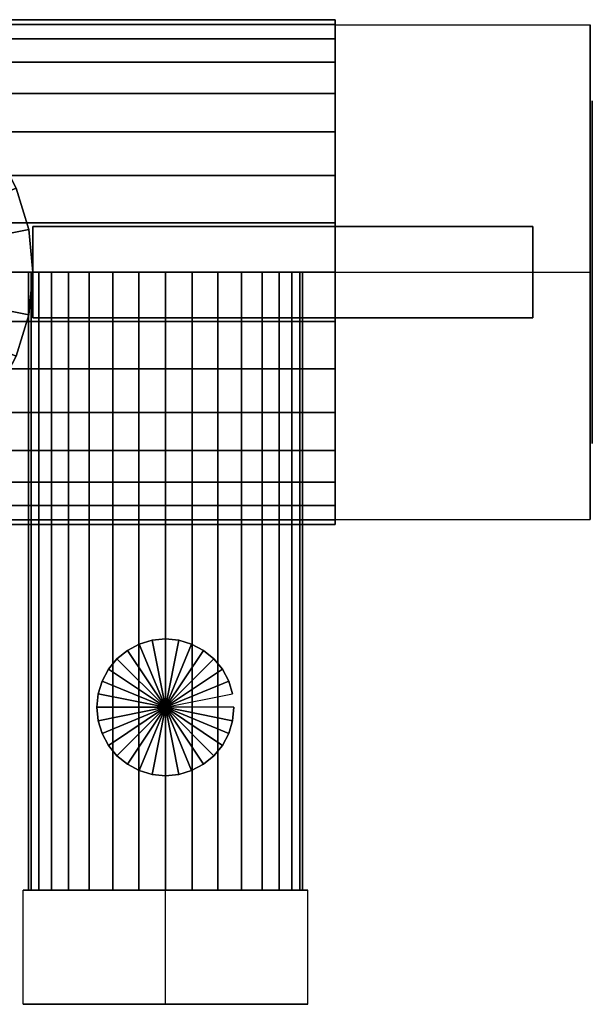
# Model space of a CAD drawing. Extents: x -46.6 to 46.6, y -23.7 to 23.7.
# Drawn here: x 21.5 to 46.6, y -23.7 to 19.4 of the extents above; entities that cross this region are included whole.
import ezdxf

# ---------------------------------------------------------------- set-up
doc = ezdxf.new("R2010")
doc.units = 0
doc.header["$LTSCALE"] = 50
doc.layers.get('0').update_dxf_attribs({"linetype": 'CONTINUOUS'})
doc.layers.add('GIACOMINI_R919_Q13_001', color=7, linetype='CONTINUOUS')

# ---------------------------------------------------------------- blocks, each defined once
blk = doc.blocks.new('QMODEL_c26550af_5a90_4907_96af_4fe36e7effaf')
at = {"color": 31}
for points, invisible_edges in [([(46.5, 19.200318, -5.1), (35.34, 19.200318, -5.1), (35.34, 8.375, 1.15), (46.5, 8.375, 1.15)], 1), ([(46.5, 19.200318, -17.6), (35.34, 19.200318, -17.6), (35.34, 19.200318, -5.1), (46.5, 19.200318, -5.1)], 1), ([(46.5, 8.375, -23.85), (35.34, 8.375, -23.85), (35.34, 19.200318, -17.6), (46.5, 19.200318, -17.6)], 1), ([(35.34, 8.375, 1.15), (35.34, 19.200318, -5.1), (35.34, 19.200318, -17.6), (35.34, 8.375, -23.85)], 15), ([(46.5, 8.375, 1.15), (46.5, 19.200318, -5.1), (46.5, 19.200318, -17.6), (46.5, 8.375, -23.85)], 15), ([(46.5, -2.450318, -17.6), (35.34, -2.450318, -17.6), (35.34, 8.375, -23.85), (46.5, 8.375, -23.85)], 1), ([(46.5, 8.375, 1.15), (35.34, 8.375, 1.15), (35.34, -2.450318, -5.1), (46.5, -2.450318, -5.1)], 1), ([(35.34, 8.375, 1.15), (35.34, 8.375, -23.85), (35.34, -2.450318, -17.6), (35.34, -2.450318, -5.1)], 15), ([(46.5, 8.375, 1.15), (46.5, 8.375, -23.85), (46.5, -2.450318, -17.6), (46.5, -2.450318, -5.1)], 15), ([(46.5, -2.450318, -5.1), (35.34, -2.450318, -5.1), (35.34, -2.450318, -17.6), (46.5, -2.450318, -17.6)], 1), ([(21.664617, -18.674999, -7.75), (21.664617, -23.674999, -7.75), (27.9, -23.674999, -4.15), (27.9, -18.674999, -4.15)], 1), ([(21.664617, -18.674999, -14.950001), (21.664617, -23.674999, -14.950001), (21.664617, -23.674999, -7.75), (21.664617, -18.674999, -7.75)], 1), ([(27.9, -18.674999, -18.550001), (27.9, -23.674999, -18.550001), (21.664617, -23.674999, -14.950001), (21.664617, -18.674999, -14.950001)], 1), ([(27.9, -18.674999, -4.15), (21.664617, -18.674999, -7.75), (21.664617, -18.674999, -14.950001), (27.9, -18.674999, -18.550001)], 15), ([(34.135383, -18.674999, -14.950001), (34.135383, -23.674999, -14.950001), (27.9, -23.674999, -18.550001), (27.9, -18.674999, -18.550001)], 1), ([(27.9, -18.674999, -4.15), (27.9, -23.674999, -4.15), (34.135383, -23.674999, -7.75), (34.135383, -18.674999, -7.75)], 1), ([(27.9, -18.674999, -4.15), (27.9, -18.674999, -18.550001), (34.135383, -18.674999, -14.950001), (34.135383, -18.674999, -7.75)], 15), ([(34.135383, -18.674999, -7.75), (34.135383, -23.674999, -7.75), (34.135383, -23.674999, -14.950001), (34.135383, -18.674999, -14.950001)], 1), ([(27.9, -23.674999, -4.15), (21.664617, -23.674999, -7.75), (21.664617, -23.674999, -14.950001), (27.9, -23.674999, -18.550001)], 15), ([(27.9, -23.674999, -4.15), (27.9, -23.674999, -18.550001), (34.135383, -23.674999, -14.950001), (34.135383, -23.674999, -7.75)], 15)]:
    blk.add_3dface(points, dxfattribs=dict(at, invisible_edges=invisible_edges))
at = {"color": 7, "invisible_edges": 14}
for points in [[(46.6, 15.73089, -12.813178), (46.6, 15.875, -11.35), (46.6, 8.375, -11.35)], [(46.6, 15.875, -11.35), (46.6, 15.73089, -9.886823), (46.6, 8.375, -11.35)], [(46.6, 15.304096, -14.220126), (46.6, 15.73089, -12.813178), (46.6, 8.375, -11.35)], [(46.6, 15.73089, -9.886823), (46.6, 15.304096, -8.479875), (46.6, 8.375, -11.35)], [(46.6, 14.611022, -15.516777), (46.6, 15.304096, -14.220126), (46.6, 8.375, -11.35)], [(46.6, 15.304096, -8.479875), (46.6, 14.611022, -7.183224), (46.6, 8.375, -11.35)], [(46.6, 13.678301, -16.653301), (46.6, 14.611022, -15.516777), (46.6, 8.375, -11.35)], [(46.6, 14.611022, -7.183224), (46.6, 13.678301, -6.0467), (46.6, 8.375, -11.35)], [(46.6, 12.541777, -17.586022), (46.6, 13.678301, -16.653301), (46.6, 8.375, -11.35)], [(46.6, 13.678301, -6.0467), (46.6, 12.541777, -5.113978), (46.6, 8.375, -11.35)], [(46.6, 11.245126, -18.279097), (46.6, 12.541777, -17.586022), (46.6, 8.375, -11.35)], [(46.6, 12.541777, -5.113978), (46.6, 11.245126, -4.420904), (46.6, 8.375, -11.35)], [(46.6, 9.838177, -18.70589), (46.6, 11.245126, -18.279097), (46.6, 8.375, -11.35)], [(46.6, 11.245126, -4.420904), (46.6, 9.838177, -3.994111), (46.6, 8.375, -11.35)], [(46.6, 8.375, -18.85), (46.6, 9.838177, -18.70589), (46.6, 8.375, -11.35)], [(46.6, 9.838177, -3.994111), (46.6, 8.375, -3.85), (46.6, 8.375, -11.35)], [(46.6, 8.375, -3.85), (46.6, 6.911823, -3.994111), (46.6, 8.375, -11.35)], [(46.6, 6.911823, -3.994111), (46.6, 5.504874, -4.420904), (46.6, 8.375, -11.35)], [(46.6, 5.504874, -4.420904), (46.6, 4.208223, -5.113978), (46.6, 8.375, -11.35)], [(46.6, 4.208223, -5.113978), (46.6, 3.071699, -6.0467), (46.6, 8.375, -11.35)], [(46.6, 3.071699, -6.0467), (46.6, 2.138978, -7.183224), (46.6, 8.375, -11.35)], [(46.6, 2.138978, -7.183224), (46.6, 1.445904, -8.479875), (46.6, 8.375, -11.35)], [(46.6, 1.445904, -8.479875), (46.6, 1.01911, -9.886823), (46.6, 8.375, -11.35)], [(46.6, 1.01911, -9.886823), (46.6, 0.875, -11.35), (46.6, 8.375, -11.35)], [(46.6, 0.875, -11.35), (46.6, 1.01911, -12.813178), (46.6, 8.375, -11.35)], [(46.6, 1.01911, -12.813178), (46.6, 1.445904, -14.220126), (46.6, 8.375, -11.35)], [(46.6, 1.445904, -14.220126), (46.6, 2.138978, -15.516777), (46.6, 8.375, -11.35)], [(46.6, 2.138978, -15.516777), (46.6, 3.071699, -16.653301), (46.6, 8.375, -11.35)], [(46.6, 3.071699, -16.653301), (46.6, 4.208223, -17.586022), (46.6, 8.375, -11.35)], [(46.6, 4.208223, -17.586022), (46.6, 5.504874, -18.279097), (46.6, 8.375, -11.35)], [(46.6, 5.504874, -18.279097), (46.6, 6.911823, -18.70589), (46.6, 8.375, -11.35)], [(46.6, 6.911823, -18.70589), (46.6, 8.375, -18.85), (46.6, 8.375, -11.35)]]:
    blk.add_3dface(points, dxfattribs=at)
at = {"color": 1}
for points, invisible_edges in [([(20.934754, 10.052777, 24.13), (20.445364, 11.666078, 24.13), (21.369244, 12.048761, 24.13), (21.915539, 10.247867, 24.13)], 15), ([(44, 10.375, 26.65), (22.1, 10.375, 26.65), (22.1, 6.375, 26.65), (44, 6.375, 26.65)], 10), ([(44, 10.375, 14.049999), (44, 6.375, 14.049999), (22.1, 6.375, 14.049999), (22.1, 10.375, 14.049999)], 5), ([(44, 10.375, 26.65), (44, 10.375, 14.049999), (22.1, 10.375, 14.049999), (22.1, 10.375, 26.65)], 10), ([(22.1, 10.375, 26.65), (22.1, 10.375, 14.049999), (22.1, 6.375, 14.049999), (22.1, 6.375, 26.65)], 5), ([(44, 10.375, 26.65), (44, 6.375, 26.65), (44, 6.375, 14.049999), (44, 10.375, 14.049999)], 10), ([(21.1, 8.375, 24.13), (20.934754, 10.052777, 24.13), (21.915539, 10.247867, 24.13), (22.1, 8.375, 24.13)], 15), ([(20.934754, 6.697223, 24.13), (21.1, 8.375, 24.13), (22.1, 8.375, 24.13), (21.915539, 6.502133, 24.13)], 15), ([(20.445364, 5.083922, 24.13), (20.934754, 6.697223, 24.13), (21.915539, 6.502133, 24.13), (21.369244, 4.701239, 24.13)], 15), ([(44, 6.375, 26.65), (22.1, 6.375, 26.65), (22.1, 6.375, 14.049999), (44, 6.375, 14.049999)], 5)]:
    blk.add_3dface(points, dxfattribs=dict(at, invisible_edges=invisible_edges))
at = {"color": 31}
mesh = blk.add_polymesh((2, 32), dxfattribs=dict(at, n_close=True))
for k, corner in enumerate([(35.34, 8.375, -0.300001), (35.34, 10.530748, -0.512324), (35.34, 12.603652, -1.141132), (35.34, 14.514051, -2.162262), (35.34, 16.188529, -3.536471), (35.34, 17.562739, -5.21095), (35.34, 18.583868, -7.121349), (35.34, 19.212677, -9.194252), (35.34, 19.424999, -11.35), (35.34, 19.212677, -13.505748), (35.34, 18.583868, -15.578652), (35.34, 17.562739, -17.489051), (35.34, 16.188529, -19.16353), (35.34, 14.514051, -20.537739), (35.34, 12.603652, -21.558869), (35.34, 10.530748, -22.187677), (35.34, 8.375, -22.4), (35.34, 6.219252, -22.187677), (35.34, 4.146348, -21.558869), (35.34, 2.235949, -20.537739), (35.34, 0.561471, -19.16353), (35.34, -0.812739, -17.489051), (35.34, -1.833868, -15.578652), (35.34, -2.462677, -13.505748), (35.34, -2.674999, -11.35), (35.34, -2.462677, -9.194252), (35.34, -1.833868, -7.121349), (35.34, -0.812739, -5.21095), (35.34, 0.561471, -3.536471), (35.34, 2.235949, -2.162262), (35.34, 4.146348, -1.141132), (35.34, 6.219252, -0.512324), (20.46, 8.375, -0.300001), (20.46, 10.530748, -0.512324), (20.46, 12.603652, -1.141132), (20.46, 14.514051, -2.162262), (20.46, 16.188529, -3.536471), (20.46, 17.562739, -5.21095), (20.46, 18.583868, -7.121349), (20.46, 19.212677, -9.194252), (20.46, 19.424999, -11.35), (20.46, 19.212677, -13.505748), (20.46, 18.583868, -15.578652), (20.46, 17.562739, -17.489051), (20.46, 16.188529, -19.16353), (20.46, 14.514051, -20.537739), (20.46, 12.603652, -21.558869), (20.46, 10.530748, -22.187677), (20.46, 8.375, -22.4), (20.46, 6.219252, -22.187677), (20.46, 4.146348, -21.558869), (20.46, 2.235949, -20.537739), (20.46, 0.561471, -19.16353), (20.46, -0.812739, -17.489051), (20.46, -1.833868, -15.578652), (20.46, -2.462677, -13.505748), (20.46, -2.674999, -11.35), (20.46, -2.462677, -9.194252), (20.46, -1.833868, -7.121349), (20.46, -0.812739, -5.21095), (20.46, 0.561471, -3.536471), (20.46, 2.235949, -2.162262), (20.46, 4.146348, -1.141132), (20.46, 6.219252, -0.512324)]):
    mesh.set_mesh_vertex(divmod(k, 32), corner)
mesh = blk.add_polymesh((2, 32), dxfattribs=dict(at, n_close=True))
for k, corner in enumerate([(35.34, 8.375, -11.35), (35.34, 8.375, -11.35), (35.34, 8.375, -11.35), (35.34, 8.375, -11.35), (35.34, 8.375, -11.35), (35.34, 8.375, -11.35), (35.34, 8.375, -11.35), (35.34, 8.375, -11.35), (35.34, 8.375, -11.35), (35.34, 8.375, -11.35), (35.34, 8.375, -11.35), (35.34, 8.375, -11.35), (35.34, 8.375, -11.35), (35.34, 8.375, -11.35), (35.34, 8.375, -11.35), (35.34, 8.375, -11.35), (35.34, 8.375, -11.35), (35.34, 8.375, -11.35), (35.34, 8.375, -11.35), (35.34, 8.375, -11.35), (35.34, 8.375, -11.35), (35.34, 8.375, -11.35), (35.34, 8.375, -11.35), (35.34, 8.375, -11.35), (35.34, 8.375, -11.35), (35.34, 8.375, -11.35), (35.34, 8.375, -11.35), (35.34, 8.375, -11.35), (35.34, 8.375, -11.35), (35.34, 8.375, -11.35), (35.34, 8.375, -11.35), (35.34, 8.375, -11.35), (35.34, 8.375, -0.300001), (35.34, 10.530748, -0.512324), (35.34, 12.603652, -1.141132), (35.34, 14.514051, -2.162262), (35.34, 16.188529, -3.536471), (35.34, 17.562739, -5.21095), (35.34, 18.583868, -7.121349), (35.34, 19.212677, -9.194252), (35.34, 19.424999, -11.35), (35.34, 19.212677, -13.505748), (35.34, 18.583868, -15.578652), (35.34, 17.562739, -17.489051), (35.34, 16.188529, -19.16353), (35.34, 14.514051, -20.537739), (35.34, 12.603652, -21.558869), (35.34, 10.530748, -22.187677), (35.34, 8.375, -22.4), (35.34, 6.219252, -22.187677), (35.34, 4.146348, -21.558869), (35.34, 2.235949, -20.537739), (35.34, 0.561471, -19.16353), (35.34, -0.812739, -17.489051), (35.34, -1.833868, -15.578652), (35.34, -2.462677, -13.505748), (35.34, -2.674999, -11.35), (35.34, -2.462677, -9.194252), (35.34, -1.833868, -7.121349), (35.34, -0.812739, -5.21095), (35.34, 0.561471, -3.536471), (35.34, 2.235949, -2.162262), (35.34, 4.146348, -1.141132), (35.34, 6.219252, -0.512324)]):
    mesh.set_mesh_vertex(divmod(k, 32), corner)
at = {"color": 1}
mesh = blk.add_polymesh((2, 32), dxfattribs=dict(at, n_close=True))
for k, corner in enumerate([(2.9, 8.375, 14.049999), (3.084461, 6.502133, 14.049999), (3.630756, 4.701239, 14.049999), (4.517891, 3.041526, 14.049999), (5.711775, 1.586775, 14.049999), (7.166526, 0.392891, 14.049999), (8.826239, -0.494244, 14.049999), (10.627133, -1.040539, 14.049999), (12.5, -1.225, 14.049999), (14.372867, -1.040539, 14.049999), (16.173761, -0.494244, 14.049999), (17.833474, 0.392891, 14.049999), (19.288225, 1.586775, 14.049999), (20.482109, 3.041526, 14.049999), (21.369244, 4.701239, 14.049999), (21.915539, 6.502133, 14.049999), (22.1, 8.375, 14.049999), (21.915539, 10.247867, 14.049999), (21.369244, 12.048761, 14.049999), (20.482109, 13.708474, 14.049999), (19.288225, 15.163225, 14.049999), (17.833474, 16.357109, 14.049999), (16.173761, 17.244244, 14.049999), (14.372867, 17.790539, 14.049999), (12.5, 17.975, 14.049999), (10.627133, 17.790539, 14.049999), (8.826239, 17.244244, 14.049999), (7.166526, 16.357109, 14.049999), (5.711775, 15.163225, 14.049999), (4.517891, 13.708474, 14.049999), (3.630756, 12.048761, 14.049999), (3.084461, 10.247867, 14.049999), (2.9, 8.375, 24.13), (3.084461, 6.502133, 24.13), (3.630756, 4.701239, 24.13), (4.517891, 3.041526, 24.13), (5.711775, 1.586775, 24.13), (7.166526, 0.392891, 24.13), (8.826239, -0.494244, 24.13), (10.627133, -1.040539, 24.13), (12.5, -1.225, 24.13), (14.372867, -1.040539, 24.13), (16.173761, -0.494244, 24.13), (17.833474, 0.392891, 24.13), (19.288225, 1.586775, 24.13), (20.482109, 3.041526, 24.13), (21.369244, 4.701239, 24.13), (21.915539, 6.502133, 24.13), (22.1, 8.375, 24.13), (21.915539, 10.247867, 24.13), (21.369244, 12.048761, 24.13), (20.482109, 13.708474, 24.13), (19.288225, 15.163225, 24.13), (17.833474, 16.357109, 24.13), (16.173761, 17.244244, 24.13), (14.372867, 17.790539, 24.13), (12.5, 17.975, 24.13), (10.627133, 17.790539, 24.13), (8.826239, 17.244244, 24.13), (7.166526, 16.357109, 24.13), (5.711775, 15.163225, 24.13), (4.517891, 13.708474, 24.13), (3.630756, 12.048761, 24.13), (3.084461, 10.247867, 24.13)]):
    mesh.set_mesh_vertex(divmod(k, 32), corner)
mesh = blk.add_polymesh((2, 32), dxfattribs=dict(at, n_close=True))
for k, corner in enumerate([(12.5, 8.375, 14.049999), (12.5, 8.375, 14.049999), (12.5, 8.375, 14.049999), (12.5, 8.375, 14.049999), (12.5, 8.375, 14.049999), (12.5, 8.375, 14.049999), (12.5, 8.375, 14.049999), (12.5, 8.375, 14.049999), (12.5, 8.375, 14.049999), (12.5, 8.375, 14.049999), (12.5, 8.375, 14.049999), (12.5, 8.375, 14.049999), (12.5, 8.375, 14.049999), (12.5, 8.375, 14.049999), (12.5, 8.375, 14.049999), (12.5, 8.375, 14.049999), (12.5, 8.375, 14.049999), (12.5, 8.375, 14.049999), (12.5, 8.375, 14.049999), (12.5, 8.375, 14.049999), (12.5, 8.375, 14.049999), (12.5, 8.375, 14.049999), (12.5, 8.375, 14.049999), (12.5, 8.375, 14.049999), (12.5, 8.375, 14.049999), (12.5, 8.375, 14.049999), (12.5, 8.375, 14.049999), (12.5, 8.375, 14.049999), (12.5, 8.375, 14.049999), (12.5, 8.375, 14.049999), (12.5, 8.375, 14.049999), (12.5, 8.375, 14.049999), (2.9, 8.375, 14.049999), (3.084461, 6.502133, 14.049999), (3.630756, 4.701239, 14.049999), (4.517891, 3.041526, 14.049999), (5.711775, 1.586775, 14.049999), (7.166526, 0.392891, 14.049999), (8.826239, -0.494244, 14.049999), (10.627133, -1.040539, 14.049999), (12.5, -1.225, 14.049999), (14.372867, -1.040539, 14.049999), (16.173761, -0.494244, 14.049999), (17.833474, 0.392891, 14.049999), (19.288225, 1.586775, 14.049999), (20.482109, 3.041526, 14.049999), (21.369244, 4.701239, 14.049999), (21.915539, 6.502133, 14.049999), (22.1, 8.375, 14.049999), (21.915539, 10.247867, 14.049999), (21.369244, 12.048761, 14.049999), (20.482109, 13.708474, 14.049999), (19.288225, 15.163225, 14.049999), (17.833474, 16.357109, 14.049999), (16.173761, 17.244244, 14.049999), (14.372867, 17.790539, 14.049999), (12.5, 17.975, 14.049999), (10.627133, 17.790539, 14.049999), (8.826239, 17.244244, 14.049999), (7.166526, 16.357109, 14.049999), (5.711775, 15.163225, 14.049999), (4.517891, 13.708474, 14.049999), (3.630756, 12.048761, 14.049999), (3.084461, 10.247867, 14.049999)]):
    mesh.set_mesh_vertex(divmod(k, 32), corner)
at = {"color": 31}
mesh = blk.add_polymesh((2, 32), dxfattribs=dict(at, n_close=True))
for k, corner in enumerate([(27.9, -18.674999, -5.35), (29.070542, -18.674999, -5.465289), (30.196101, -18.674999, -5.806723), (31.233421, -18.674999, -6.361183), (32.142641, -18.674999, -7.10736), (32.888818, -18.674999, -8.016579), (33.443277, -18.674999, -9.0539), (33.784712, -18.674999, -10.179458), (33.9, -18.674999, -11.35), (33.784712, -18.674999, -12.520542), (33.443277, -18.674999, -13.646101), (32.888818, -18.674999, -14.683422), (32.142641, -18.674999, -15.592641), (31.233421, -18.674999, -16.338818), (30.196101, -18.674999, -16.893278), (29.070542, -18.674999, -17.234712), (27.9, -18.674999, -17.35), (26.729458, -18.674999, -17.234712), (25.6039, -18.674999, -16.893278), (24.566579, -18.674999, -16.338818), (23.657359, -18.674999, -15.592641), (22.911182, -18.674999, -14.683422), (22.356723, -18.674999, -13.646101), (22.015288, -18.674999, -12.520542), (21.9, -18.674999, -11.35), (22.015288, -18.674999, -10.179458), (22.356723, -18.674999, -9.0539), (22.911182, -18.674999, -8.016579), (23.657359, -18.674999, -7.10736), (24.566579, -18.674999, -6.361183), (25.6039, -18.674999, -5.806723), (26.729458, -18.674999, -5.465289), (27.9, 8.375, -5.35), (29.070542, 8.375, -5.465289), (30.196101, 8.375, -5.806723), (31.233421, 8.375, -6.361183), (32.142641, 8.375, -7.10736), (32.888818, 8.375, -8.016579), (33.443277, 8.375, -9.0539), (33.784712, 8.375, -10.179458), (33.9, 8.375, -11.35), (33.784712, 8.375, -12.520542), (33.443277, 8.375, -13.646101), (32.888818, 8.375, -14.683422), (32.142641, 8.375, -15.592641), (31.233421, 8.375, -16.338818), (30.196101, 8.375, -16.893278), (29.070542, 8.375, -17.234712), (27.9, 8.375, -17.35), (26.729458, 8.375, -17.234712), (25.6039, 8.375, -16.893278), (24.566579, 8.375, -16.338818), (23.657359, 8.375, -15.592641), (22.911182, 8.375, -14.683422), (22.356723, 8.375, -13.646101), (22.015288, 8.375, -12.520542), (21.9, 8.375, -11.35), (22.015288, 8.375, -10.179458), (22.356723, 8.375, -9.0539), (22.911182, 8.375, -8.016579), (23.657359, 8.375, -7.10736), (24.566579, 8.375, -6.361183), (25.6039, 8.375, -5.806723), (26.729458, 8.375, -5.465289)]):
    mesh.set_mesh_vertex(divmod(k, 32), corner)
mesh = blk.add_polymesh((2, 32), dxfattribs=dict(at, n_close=True))
for k, corner in enumerate([(27.9, 8.375, -11.35), (27.9, 8.375, -11.35), (27.9, 8.375, -11.35), (27.9, 8.375, -11.35), (27.9, 8.375, -11.35), (27.9, 8.375, -11.35), (27.9, 8.375, -11.35), (27.9, 8.375, -11.35), (27.9, 8.375, -11.35), (27.9, 8.375, -11.35), (27.9, 8.375, -11.35), (27.9, 8.375, -11.35), (27.9, 8.375, -11.35), (27.9, 8.375, -11.35), (27.9, 8.375, -11.35), (27.9, 8.375, -11.35), (27.9, 8.375, -11.35), (27.9, 8.375, -11.35), (27.9, 8.375, -11.35), (27.9, 8.375, -11.35), (27.9, 8.375, -11.35), (27.9, 8.375, -11.35), (27.9, 8.375, -11.35), (27.9, 8.375, -11.35), (27.9, 8.375, -11.35), (27.9, 8.375, -11.35), (27.9, 8.375, -11.35), (27.9, 8.375, -11.35), (27.9, 8.375, -11.35), (27.9, 8.375, -11.35), (27.9, 8.375, -11.35), (27.9, 8.375, -11.35), (27.9, 8.375, -5.35), (29.070542, 8.375, -5.465289), (30.196101, 8.375, -5.806723), (31.233421, 8.375, -6.361183), (32.142641, 8.375, -7.10736), (32.888818, 8.375, -8.016579), (33.443277, 8.375, -9.0539), (33.784712, 8.375, -10.179458), (33.9, 8.375, -11.35), (33.784712, 8.375, -12.520542), (33.443277, 8.375, -13.646101), (32.888818, 8.375, -14.683422), (32.142641, 8.375, -15.592641), (31.233421, 8.375, -16.338818), (30.196101, 8.375, -16.893278), (29.070542, 8.375, -17.234712), (27.9, 8.375, -17.35), (26.729458, 8.375, -17.234712), (25.6039, 8.375, -16.893278), (24.566579, 8.375, -16.338818), (23.657359, 8.375, -15.592641), (22.911182, 8.375, -14.683422), (22.356723, 8.375, -13.646101), (22.015288, 8.375, -12.520542), (21.9, 8.375, -11.35), (22.015288, 8.375, -10.179458), (22.356723, 8.375, -9.0539), (22.911182, 8.375, -8.016579), (23.657359, 8.375, -7.10736), (24.566579, 8.375, -6.361183), (25.6039, 8.375, -5.806723), (26.729458, 8.375, -5.465289)]):
    mesh.set_mesh_vertex(divmod(k, 32), corner)
mesh = blk.add_polymesh((2, 32), dxfattribs=dict(at, n_close=True))
for k, corner in enumerate([(30.9, -10.674999, -11.35), (30.842356, -11.26027, -11.35), (30.671639, -11.82305, -11.35), (30.394409, -12.34171, -11.35), (30.02132, -12.79632, -11.35), (29.566711, -13.169408, -11.35), (29.04805, -13.446638, -11.35), (28.485271, -13.617355, -11.35), (27.9, -13.674999, -11.35), (27.314729, -13.617355, -11.35), (26.75195, -13.446638, -11.35), (26.233289, -13.169408, -11.35), (25.77868, -12.79632, -11.35), (25.405591, -12.34171, -11.35), (25.128361, -11.82305, -11.35), (24.957644, -11.26027, -11.35), (24.9, -10.674999, -11.35), (24.957644, -10.089728, -11.35), (25.128361, -9.526949, -11.35), (25.405591, -9.008289, -11.35), (25.77868, -8.553679, -11.35), (26.233289, -8.18059, -11.35), (26.75195, -7.903361, -11.35), (27.314729, -7.732643, -11.35), (27.9, -7.674999, -11.35), (28.485271, -7.732643, -11.35), (29.04805, -7.903361, -11.35), (29.566711, -8.18059, -11.35), (30.02132, -8.553679, -11.35), (30.394409, -9.008289, -11.35), (30.671639, -9.526949, -11.35), (30.842356, -10.089728, -11.35), (30.9, -10.674999, -26.35), (30.842356, -11.26027, -26.35), (30.671639, -11.82305, -26.35), (30.394409, -12.34171, -26.35), (30.02132, -12.79632, -26.35), (29.566711, -13.169408, -26.35), (29.04805, -13.446638, -26.35), (28.485271, -13.617355, -26.35), (27.9, -13.674999, -26.35), (27.314729, -13.617355, -26.35), (26.75195, -13.446638, -26.35), (26.233289, -13.169408, -26.35), (25.77868, -12.79632, -26.35), (25.405591, -12.34171, -26.35), (25.128361, -11.82305, -26.35), (24.957644, -11.26027, -26.35), (24.9, -10.674999, -26.35), (24.957644, -10.089728, -26.35), (25.128361, -9.526949, -26.35), (25.405591, -9.008289, -26.35), (25.77868, -8.553679, -26.35), (26.233289, -8.18059, -26.35), (26.75195, -7.903361, -26.35), (27.314729, -7.732643, -26.35), (27.9, -7.674999, -26.35), (28.485271, -7.732643, -26.35), (29.04805, -7.903361, -26.35), (29.566711, -8.18059, -26.35), (30.02132, -8.553679, -26.35), (30.394409, -9.008289, -26.35), (30.671639, -9.526949, -26.35), (30.842356, -10.089728, -26.35)]):
    mesh.set_mesh_vertex(divmod(k, 32), corner)
mesh = blk.add_polymesh((2, 32), dxfattribs=dict(at, n_close=True))
for k, corner in enumerate([(27.9, -10.674999, -11.35), (27.9, -10.674999, -11.35), (27.9, -10.674999, -11.35), (27.9, -10.674999, -11.35), (27.9, -10.674999, -11.35), (27.9, -10.674999, -11.35), (27.9, -10.674999, -11.35), (27.9, -10.674999, -11.35), (27.9, -10.674999, -11.35), (27.9, -10.674999, -11.35), (27.9, -10.674999, -11.35), (27.9, -10.674999, -11.35), (27.9, -10.674999, -11.35), (27.9, -10.674999, -11.35), (27.9, -10.674999, -11.35), (27.9, -10.674999, -11.35), (27.9, -10.674999, -11.35), (27.9, -10.674999, -11.35), (27.9, -10.674999, -11.35), (27.9, -10.674999, -11.35), (27.9, -10.674999, -11.35), (27.9, -10.674999, -11.35), (27.9, -10.674999, -11.35), (27.9, -10.674999, -11.35), (27.9, -10.674999, -11.35), (27.9, -10.674999, -11.35), (27.9, -10.674999, -11.35), (27.9, -10.674999, -11.35), (27.9, -10.674999, -11.35), (27.9, -10.674999, -11.35), (27.9, -10.674999, -11.35), (27.9, -10.674999, -11.35), (30.9, -10.674999, -11.35), (30.842356, -11.26027, -11.35), (30.671639, -11.82305, -11.35), (30.394409, -12.34171, -11.35), (30.02132, -12.79632, -11.35), (29.566711, -13.169408, -11.35), (29.04805, -13.446638, -11.35), (28.485271, -13.617355, -11.35), (27.9, -13.674999, -11.35), (27.314729, -13.617355, -11.35), (26.75195, -13.446638, -11.35), (26.233289, -13.169408, -11.35), (25.77868, -12.79632, -11.35), (25.405591, -12.34171, -11.35), (25.128361, -11.82305, -11.35), (24.957644, -11.26027, -11.35), (24.9, -10.674999, -11.35), (24.957644, -10.089728, -11.35), (25.128361, -9.526949, -11.35), (25.405591, -9.008289, -11.35), (25.77868, -8.553679, -11.35), (26.233289, -8.18059, -11.35), (26.75195, -7.903361, -11.35), (27.314729, -7.732643, -11.35), (27.9, -7.674999, -11.35), (28.485271, -7.732643, -11.35), (29.04805, -7.903361, -11.35), (29.566711, -8.18059, -11.35), (30.02132, -8.553679, -11.35), (30.394409, -9.008289, -11.35), (30.671639, -9.526949, -11.35), (30.842356, -10.089728, -11.35)]):
    mesh.set_mesh_vertex(divmod(k, 32), corner)
mesh = blk.add_polymesh((2, 32), dxfattribs=dict(at, n_close=True))
for k, corner in enumerate([(27.9, -10.674999, -26.35), (27.9, -10.674999, -26.35), (27.9, -10.674999, -26.35), (27.9, -10.674999, -26.35), (27.9, -10.674999, -26.35), (27.9, -10.674999, -26.35), (27.9, -10.674999, -26.35), (27.9, -10.674999, -26.35), (27.9, -10.674999, -26.35), (27.9, -10.674999, -26.35), (27.9, -10.674999, -26.35), (27.9, -10.674999, -26.35), (27.9, -10.674999, -26.35), (27.9, -10.674999, -26.35), (27.9, -10.674999, -26.35), (27.9, -10.674999, -26.35), (27.9, -10.674999, -26.35), (27.9, -10.674999, -26.35), (27.9, -10.674999, -26.35), (27.9, -10.674999, -26.35), (27.9, -10.674999, -26.35), (27.9, -10.674999, -26.35), (27.9, -10.674999, -26.35), (27.9, -10.674999, -26.35), (27.9, -10.674999, -26.35), (27.9, -10.674999, -26.35), (27.9, -10.674999, -26.35), (27.9, -10.674999, -26.35), (27.9, -10.674999, -26.35), (27.9, -10.674999, -26.35), (27.9, -10.674999, -26.35), (27.9, -10.674999, -26.35), (30.9, -10.674999, -26.35), (30.842356, -11.26027, -26.35), (30.671639, -11.82305, -26.35), (30.394409, -12.34171, -26.35), (30.02132, -12.79632, -26.35), (29.566711, -13.169408, -26.35), (29.04805, -13.446638, -26.35), (28.485271, -13.617355, -26.35), (27.9, -13.674999, -26.35), (27.314729, -13.617355, -26.35), (26.75195, -13.446638, -26.35), (26.233289, -13.169408, -26.35), (25.77868, -12.79632, -26.35), (25.405591, -12.34171, -26.35), (25.128361, -11.82305, -26.35), (24.957644, -11.26027, -26.35), (24.9, -10.674999, -26.35), (24.957644, -10.089728, -26.35), (25.128361, -9.526949, -26.35), (25.405591, -9.008289, -26.35), (25.77868, -8.553679, -26.35), (26.233289, -8.18059, -26.35), (26.75195, -7.903361, -26.35), (27.314729, -7.732643, -26.35), (27.9, -7.674999, -26.35), (28.485271, -7.732643, -26.35), (29.04805, -7.903361, -26.35), (29.566711, -8.18059, -26.35), (30.02132, -8.553679, -26.35), (30.394409, -9.008289, -26.35), (30.671639, -9.526949, -26.35), (30.842356, -10.089728, -26.35)]):
    mesh.set_mesh_vertex(divmod(k, 32), corner)
mesh = blk.add_polymesh((2, 32), dxfattribs=dict(at, n_close=True))
for k, corner in enumerate([(27.9, -18.674999, -11.35), (27.9, -18.674999, -11.35), (27.9, -18.674999, -11.35), (27.9, -18.674999, -11.35), (27.9, -18.674999, -11.35), (27.9, -18.674999, -11.35), (27.9, -18.674999, -11.35), (27.9, -18.674999, -11.35), (27.9, -18.674999, -11.35), (27.9, -18.674999, -11.35), (27.9, -18.674999, -11.35), (27.9, -18.674999, -11.35), (27.9, -18.674999, -11.35), (27.9, -18.674999, -11.35), (27.9, -18.674999, -11.35), (27.9, -18.674999, -11.35), (27.9, -18.674999, -11.35), (27.9, -18.674999, -11.35), (27.9, -18.674999, -11.35), (27.9, -18.674999, -11.35), (27.9, -18.674999, -11.35), (27.9, -18.674999, -11.35), (27.9, -18.674999, -11.35), (27.9, -18.674999, -11.35), (27.9, -18.674999, -11.35), (27.9, -18.674999, -11.35), (27.9, -18.674999, -11.35), (27.9, -18.674999, -11.35), (27.9, -18.674999, -11.35), (27.9, -18.674999, -11.35), (27.9, -18.674999, -11.35), (27.9, -18.674999, -11.35), (27.9, -18.674999, -5.35), (29.070542, -18.674999, -5.465289), (30.196101, -18.674999, -5.806723), (31.233421, -18.674999, -6.361183), (32.142641, -18.674999, -7.10736), (32.888818, -18.674999, -8.016579), (33.443277, -18.674999, -9.0539), (33.784712, -18.674999, -10.179458), (33.9, -18.674999, -11.35), (33.784712, -18.674999, -12.520542), (33.443277, -18.674999, -13.646101), (32.888818, -18.674999, -14.683422), (32.142641, -18.674999, -15.592641), (31.233421, -18.674999, -16.338818), (30.196101, -18.674999, -16.893278), (29.070542, -18.674999, -17.234712), (27.9, -18.674999, -17.35), (26.729458, -18.674999, -17.234712), (25.6039, -18.674999, -16.893278), (24.566579, -18.674999, -16.338818), (23.657359, -18.674999, -15.592641), (22.911182, -18.674999, -14.683422), (22.356723, -18.674999, -13.646101), (22.015288, -18.674999, -12.520542), (21.9, -18.674999, -11.35), (22.015288, -18.674999, -10.179458), (22.356723, -18.674999, -9.0539), (22.911182, -18.674999, -8.016579), (23.657359, -18.674999, -7.10736), (24.566579, -18.674999, -6.361183), (25.6039, -18.674999, -5.806723), (26.729458, -18.674999, -5.465289)]):
    mesh.set_mesh_vertex(divmod(k, 32), corner)

msp = doc.modelspace()

# ---------------------------------------------------------------- block references
at = {"layer": 'GIACOMINI_R919_Q13_001'}
msp.add_blockref('QMODEL_c26550af_5a90_4907_96af_4fe36e7effaf', (0, 0), dxfattribs=at)

doc.saveas('drawing.dxf')
